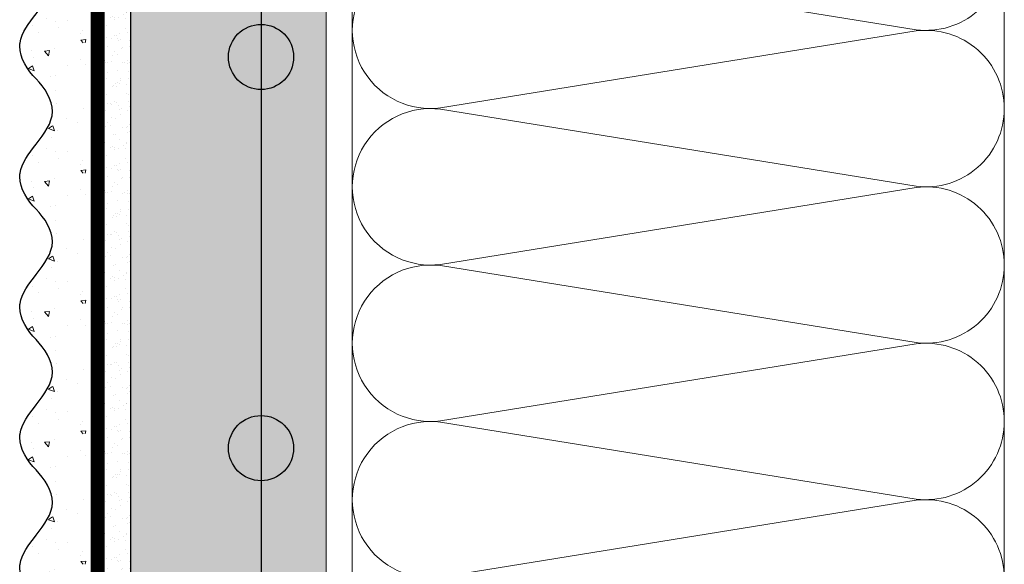
# Model space of a CAD drawing. Units: millimetres. Extents: x -122678 to 40960, y -28550 to 2974.
# Drawn here: x 12770 to 12921, y -17214 to -17130 of the extents above; entities that cross this region are included whole.
import ezdxf

# ---------------------------------------------------------------- set-up
doc = ezdxf.new("R2010")
doc.units = ezdxf.units.MM
doc.linetypes.add('Штриховая', pattern=[6, 2, -2, 2])
doc.layers.get('0').update_dxf_attribs({"lineweight": 30})
for name, color, linetype, lineweight in [('TN-ГРУНТОВКА', 6, 'Continuous', 15), ('TN-СТЯЖКА', 252, 'Continuous', 15), ('TN-УТЕПЛИТЕЛЬ КВ', 42, 'Continuous', 15), ('ТН_Арматура', 7, 'Continuous', 25), ('ТН_Штрих Штукатурка', 7, 'Continuous', 15), ('ТН_Штукатурка', 7, 'Continuous', 25)]:
    doc.layers.add(name, color=color, linetype=linetype, lineweight=lineweight)

# ---------------------------------------------------------------- blocks, each defined once
blk = doc.blocks.new('*U70')
at = {"ltscale": 100}
for p, q in [((743.9999999966511, 103.9999999999983), (767.9999999966731, 103.9999999999983)), ((767.9999999965434, 103.9999999999983), (791.9999999965653, 103.9999999999983)), ((791.9999999964356, 103.9999999999983), (815.9999999964575, 103.9999999999983)), ((815.9999999963277, 103.9999999999983), (839.9999999963496, 103.9999999999983)), ((743.999999996658, 3.999999999998259), (767.99999999668, 3.999999999998259)), ((767.9999999965502, 3.999999999998257), (791.9999999965722, 3.999999999998257)), ((791.9999999964424, 3.999999999998255), (815.9999999964645, 3.999999999998255)), ((815.9999999963345, 3.999999999998253), (839.9999999963566, 3.999999999998253))]:
    blk.add_line(p, q, dxfattribs=at)
at = {"lineweight": 9, "ltscale": 100, "transparency": 33554559}
for points in [[(743.999999996658, 3.999999999998259, 0.4517184411417457), (755.9043687487944, 17.51195390599304), (744.0956312445711, 90.48804609395772, -1.135041612653805), (767.9043687487944, 90.4880460939941), (756.0956312445711, 17.51195390603669, 0.4517184411390402), (767.9999999965502, 3.999999999998257, 0.4517184411390404)], [(767.9999999965502, 3.999999999998257, 0.4517184411417457), (779.9043687486866, 17.51195390599304), (768.0956312444633, 90.48804609395772, -1.135041612653805), (791.9043687486866, 90.4880460939941), (780.0956312444633, 17.51195390603669, 0.4517184411390402), (791.9999999964424, 3.999999999998255, 0.4517184411390404)], [(791.9999999964424, 3.999999999998255, 0.4517184411417457), (803.9043687485788, 17.51195390599304), (792.0956312443556, 90.48804609395772, -1.135041612653805), (815.9043687485788, 90.4880460939941), (804.0956312443556, 17.51195390603669, 0.4517184411390402), (815.9999999963346, 3.999999999998253, 0.4517184411390404)], [(815.9999999963345, 3.999999999998253, 0.4517184411417457), (827.9043687484709, 17.51195390599304), (816.0956312442477, 90.48804609395772, -1.135041612653805), (839.9043687484709, 90.4880460939941), (828.0956312442477, 17.51195390603669, 0.4517184411390402), (839.9999999962267, 3.999999999998252, 0.4517184411390404)]]:
    blk.add_lwpolyline(points, format="xyb", dxfattribs=at)
blk = doc.blocks.new('*U362')
at = {"layer": 'ТН_Штрих Штукатурка', "ltscale": 100}
h = blk.add_hatch(dxfattribs=at)
h.set_pattern_fill('AR-SAND', color=256, scale=0.1, angle=180, style=0)
h.set_pattern_definition([(217.5, (852.9999999999769, 60118.9397012332), (0.1600031295984064, -4.894132373293424), [0, -3.860800000000001, 0, -4.318000000000001, 0, -4.1275]), (187.5, (852.9999999999769, 60118.9397012332), (-4.495232831380023, -7.168251005683545), [0, -2.082799999999998, 0, -3.479799999999998, 0, -1.333499999999999]), (147.5, (856.1241999999826, 60118.9397012332), (-7.90992370241458, -0.01437184678545994), [0, -1.269999999999999, 0, -4.571999999999996, 0, -5.968999999999996]), (137.5, (856.1241999999826, 60118.9397012332), (-7.635564524722971, -2.229293232572165), [0, -0.635, 0, -2.9972, 0, -3.429])])
h.paths.add_polyline_path([(-7.034373084024991e-13, 1600), (11.9999999999993, 1600), (11.99999999999928, 1639.999999999992), (-7.212008767964984e-13, 1639.999999999992)])
h = blk.add_hatch(dxfattribs=at)
h.set_pattern_fill('AR-CONC', color=256, scale=0.1, angle=180, style=0)
h.set_pattern_definition([(230.0000000000001, (-7.034373084024991e-13, 1600), (-18.2184668996004, 1.593908553890302), [1.905, -20.955]), (175, (-7.034373084024991e-13, 1600), (3.524342142496941, -19.10568452390352), [1.524, -16.764058417]), (280.4514447, (-1.518200700000704, 1600.13282535), (-14.69412470903532, -17.51177519121952), [1.61900088, -17.80902446]), (226.1842, (-7.014923955034442e-13, 1594.92), (-27.107904089213, 4.204232793272705), [2.857499999999999, -31.43249999999999]), (276.6355576100001, (-2.258990000000702, 1595.27035), (-23.74041340515029, -24.74261245977216), [2.428502314, -26.713560816]), (171.18415117, (-7.014923955034442e-13, 1594.92), (-23.74041340649769, -24.74261245855328), [2.285996707, -25.145973192]), (201, (-2.540000000000702, 1596.19), (-15.16143912691325, 10.22651981870876), [1.905, -20.955]), (146.0000000000001, (-2.540000000000702, 1596.19), (-6.1802028347647, -18.41879661223193), [1.524, -16.764]), (251.451445, (-3.803453260000702, 1597.04220999), (-21.34164192787161, -8.192276888590532), [1.61900088, -17.80899376]), (217.5, (-7.034373084024991e-13, 1600), (-0.3088603250591784, -8.455503887315311), [0, -16.5608, 0, -17.018, 0, -16.8275]), (187.5, (-7.034373084024991e-13, 1600), (-6.681966251030572, -10.01805748181195), [0, -9.702799999999998, 0, -16.1798, 0, -6.4135]), (147.5, (5.664199999999297, 1600), (-13.55905951668714, 0.5728743992673392), [0, -6.35, 0, -19.812, 0, -26.289]), (137.5, (8.204199999999297, 1600), (-14.8129181386018, -2.542649103333309), [0, -8.254999999999999, 0, -13.1572, 0, -18.669])])
edge = h.paths.add_edge_path()
edge.add_line((11.99999999999928, 1640), (11.9999999999993, 1600))
edge.add_line((11.9999999999993, 1600), (33.91626297327982, 1600))
edge.add_spline(control_points=[(33.91626297327982, 1600), (33.46087830081612, 1603.12488073409), (28.74975791948224, 1609.265895466959), (21.55795630720253, 1618.640514683174), (26.3647686165195, 1626.304469849652), (28.99999999999928, 1628.939701233132), (31.63523138347293, 1631.574932616605), (34.28108439063125, 1635.793466130924), (33.96735444011276, 1639.649406864049), (33.91626297327972, 1640)], knot_values=[0, 0, 0, 0, 10.05250795184849, 21.23284783932141, 32.41318772684639, 32.41318772684639, 32.41318772684639, 43.59352761434533, 44.72135954999594, 44.72135954999594, 44.72135954999594, 44.72135954999594], degree=3, periodic=0)
edge.add_line((33.91626297327972, 1640), (11.99999999999928, 1640))
h = blk.add_hatch(dxfattribs=at)
h.set_pattern_fill('AR-SAND', color=256, scale=0.1, angle=180, style=0)
h.set_pattern_definition([(217.5, (852.9999999999769, 60078.9397012332), (0.1600031295984064, -4.894132373293424), [0, -3.860800000000001, 0, -4.318000000000001, 0, -4.1275]), (187.5, (852.9999999999769, 60078.9397012332), (-4.495232831380023, -7.168251005683545), [0, -2.082799999999998, 0, -3.479799999999998, 0, -1.333499999999999]), (147.5, (856.1241999999826, 60078.9397012332), (-7.90992370241458, -0.01437184678545994), [0, -1.269999999999999, 0, -4.571999999999996, 0, -5.968999999999996]), (137.5, (856.1241999999826, 60078.9397012332), (-7.635564524722971, -2.229293232572165), [0, -0.635, 0, -2.9972, 0, -3.429])])
h.paths.add_polyline_path([(-6.856737400084966e-13, 1560), (11.99999999999931, 1560), (11.9999999999993, 1599.999999999992), (-7.034373084024959e-13, 1599.999999999992)])
h = blk.add_hatch(dxfattribs=at)
h.set_pattern_fill('AR-CONC', color=256, scale=0.1, angle=180, style=0)
h.set_pattern_definition([(230.0000000000001, (-6.856737400084966e-13, 1560), (-18.2184668996004, 1.593908553890302), [1.905, -20.955]), (175, (-6.856737400084966e-13, 1560), (3.524342142496941, -19.10568452390352), [1.524, -16.764058417]), (280.4514447, (-1.518200700000686, 1560.13282535), (-14.69412470903532, -17.51177519121952), [1.61900088, -17.80902446]), (226.1842, (-6.837288271094417e-13, 1554.92), (-27.107904089213, 4.204232793272705), [2.857499999999999, -31.43249999999999]), (276.6355576100001, (-2.258990000000684, 1555.27035), (-23.74041340515029, -24.74261245977216), [2.428502314, -26.713560816]), (171.18415117, (-6.837288271094417e-13, 1554.92), (-23.74041340649769, -24.74261245855328), [2.285996707, -25.145973192]), (201, (-2.540000000000684, 1556.19), (-15.16143912691325, 10.22651981870876), [1.905, -20.955]), (146.0000000000001, (-2.540000000000684, 1556.19), (-6.1802028347647, -18.41879661223193), [1.524, -16.764]), (251.451445, (-3.803453260000684, 1557.04220999), (-21.34164192787161, -8.192276888590532), [1.61900088, -17.80899376]), (217.5, (-6.856737400084966e-13, 1560), (-0.3088603250591784, -8.455503887315311), [0, -16.5608, 0, -17.018, 0, -16.8275]), (187.5, (-6.856737400084966e-13, 1560), (-6.681966251030572, -10.01805748181195), [0, -9.702799999999998, 0, -16.1798, 0, -6.4135]), (147.5, (5.664199999999314, 1560), (-13.55905951668714, 0.5728743992673392), [0, -6.35, 0, -19.812, 0, -26.289]), (137.5, (8.204199999999314, 1560), (-14.8129181386018, -2.542649103333309), [0, -8.254999999999999, 0, -13.1572, 0, -18.669])])
edge = h.paths.add_edge_path()
edge.add_line((11.9999999999993, 1600), (11.99999999999931, 1560))
edge.add_line((11.99999999999931, 1560), (33.91626297327984, 1560))
edge.add_spline(control_points=[(33.91626297327984, 1560), (33.46087830081614, 1563.12488073409), (28.74975791948225, 1569.265895466959), (21.55795630720255, 1578.640514683174), (26.36476861651952, 1586.304469849652), (28.9999999999993, 1588.939701233132), (31.63523138347295, 1591.574932616605), (34.28108439063127, 1595.793466130924), (33.96735444011279, 1599.649406864049), (33.91626297327974, 1600)], knot_values=[0, 0, 0, 0, 10.05250795184849, 21.23284783932141, 32.41318772684639, 32.41318772684639, 32.41318772684639, 43.59352761434533, 44.72135954999594, 44.72135954999594, 44.72135954999594, 44.72135954999594], degree=3, periodic=0)
edge.add_line((33.91626297327974, 1600), (11.9999999999993, 1600))
h = blk.add_hatch(dxfattribs=at)
h.set_pattern_fill('AR-SAND', color=256, scale=0.1, angle=180, style=0)
h.set_pattern_definition([(217.5, (852.9999999999769, 60038.9397012332), (0.1600031295984064, -4.894132373293424), [0, -3.860800000000001, 0, -4.318000000000001, 0, -4.1275]), (187.5, (852.9999999999769, 60038.9397012332), (-4.495232831380023, -7.168251005683545), [0, -2.082799999999998, 0, -3.479799999999998, 0, -1.333499999999999]), (147.5, (856.1241999999826, 60038.9397012332), (-7.90992370241458, -0.01437184678545994), [0, -1.269999999999999, 0, -4.571999999999996, 0, -5.968999999999996]), (137.5, (856.1241999999826, 60038.9397012332), (-7.635564524722971, -2.229293232572165), [0, -0.635, 0, -2.9972, 0, -3.429])])
h.paths.add_polyline_path([(-6.679101716144941e-13, 1520), (11.99999999999933, 1520), (11.99999999999931, 1559.999999999992), (-6.856737400084933e-13, 1559.999999999992)])
h = blk.add_hatch(dxfattribs=at)
h.set_pattern_fill('AR-CONC', color=256, scale=0.1, angle=180, style=0)
h.set_pattern_definition([(230.0000000000001, (-6.679101716144941e-13, 1520), (-18.2184668996004, 1.593908553890302), [1.905, -20.955]), (175, (-6.679101716144941e-13, 1520), (3.524342142496941, -19.10568452390352), [1.524, -16.764058417]), (280.4514447, (-1.518200700000668, 1520.13282535), (-14.69412470903532, -17.51177519121952), [1.61900088, -17.80902446]), (226.1842, (-6.659652587154392e-13, 1514.92), (-27.107904089213, 4.204232793272705), [2.857499999999999, -31.43249999999999]), (276.6355576100001, (-2.258990000000666, 1515.27035), (-23.74041340515029, -24.74261245977216), [2.428502314, -26.713560816]), (171.18415117, (-6.659652587154392e-13, 1514.92), (-23.74041340649769, -24.74261245855328), [2.285996707, -25.145973192]), (201, (-2.540000000000667, 1516.19), (-15.16143912691325, 10.22651981870876), [1.905, -20.955]), (146.0000000000001, (-2.540000000000667, 1516.19), (-6.1802028347647, -18.41879661223193), [1.524, -16.764]), (251.451445, (-3.803453260000667, 1517.04220999), (-21.34164192787161, -8.192276888590532), [1.61900088, -17.80899376]), (217.5, (-6.679101716144941e-13, 1520), (-0.3088603250591784, -8.455503887315311), [0, -16.5608, 0, -17.018, 0, -16.8275]), (187.5, (-6.679101716144941e-13, 1520), (-6.681966251030572, -10.01805748181195), [0, -9.702799999999998, 0, -16.1798, 0, -6.4135]), (147.5, (5.664199999999332, 1520), (-13.55905951668714, 0.5728743992673392), [0, -6.35, 0, -19.812, 0, -26.289]), (137.5, (8.204199999999332, 1520), (-14.8129181386018, -2.542649103333309), [0, -8.254999999999999, 0, -13.1572, 0, -18.669])])
edge = h.paths.add_edge_path()
edge.add_line((11.99999999999931, 1560), (11.99999999999933, 1520))
edge.add_line((11.99999999999933, 1520), (33.91626297327986, 1520))
edge.add_spline(control_points=[(33.91626297327986, 1520), (33.46087830081616, 1523.12488073409), (28.74975791948227, 1529.265895466959), (21.55795630720256, 1538.640514683174), (26.36476861651954, 1546.304469849652), (28.99999999999932, 1548.939701233132), (31.63523138347297, 1551.574932616605), (34.28108439063129, 1555.793466130924), (33.9673544401128, 1559.649406864049), (33.91626297327976, 1560)], knot_values=[0, 0, 0, 0, 10.05250795184849, 21.23284783932141, 32.41318772684639, 32.41318772684639, 32.41318772684639, 43.59352761434533, 44.72135954999594, 44.72135954999594, 44.72135954999594, 44.72135954999594], degree=3, periodic=0)
edge.add_line((33.91626297327976, 1560), (11.99999999999931, 1560))
h = blk.add_hatch(dxfattribs=at)
h.set_pattern_fill('AR-SAND', color=256, scale=0.1, angle=180, style=0)
h.set_pattern_definition([(217.5, (852.9999999999769, 59998.9397012332), (0.1600031295984064, -4.894132373293424), [0, -3.860800000000001, 0, -4.318000000000001, 0, -4.1275]), (187.5, (852.9999999999769, 59998.9397012332), (-4.495232831380023, -7.168251005683545), [0, -2.082799999999998, 0, -3.479799999999998, 0, -1.333499999999999]), (147.5, (856.1241999999826, 59998.9397012332), (-7.90992370241458, -0.01437184678545994), [0, -1.269999999999999, 0, -4.571999999999996, 0, -5.968999999999996]), (137.5, (856.1241999999826, 59998.9397012332), (-7.635564524722971, -2.229293232572165), [0, -0.635, 0, -2.9972, 0, -3.429])])
h.paths.add_polyline_path([(-6.501466032204916e-13, 1480), (11.99999999999935, 1480), (11.99999999999933, 1519.999999999992), (-6.679101716144908e-13, 1519.999999999992)])
h = blk.add_hatch(dxfattribs=at)
h.set_pattern_fill('AR-CONC', color=256, scale=0.1, angle=180, style=0)
h.set_pattern_definition([(230.0000000000001, (-6.501466032204916e-13, 1480), (-18.2184668996004, 1.593908553890302), [1.905, -20.955]), (175, (-6.501466032204916e-13, 1480), (3.524342142496941, -19.10568452390352), [1.524, -16.764058417]), (280.4514447, (-1.51820070000065, 1480.13282535), (-14.69412470903532, -17.51177519121952), [1.61900088, -17.80902446]), (226.1842, (-6.482016903214367e-13, 1474.92), (-27.107904089213, 4.204232793272705), [2.857499999999999, -31.43249999999999]), (276.6355576100001, (-2.258990000000649, 1475.27035), (-23.74041340515029, -24.74261245977216), [2.428502314, -26.713560816]), (171.18415117, (-6.482016903214367e-13, 1474.92), (-23.74041340649769, -24.74261245855328), [2.285996707, -25.145973192]), (201, (-2.540000000000649, 1476.19), (-15.16143912691325, 10.22651981870876), [1.905, -20.955]), (146.0000000000001, (-2.540000000000649, 1476.19), (-6.1802028347647, -18.41879661223193), [1.524, -16.764]), (251.451445, (-3.803453260000649, 1477.04220999), (-21.34164192787161, -8.192276888590532), [1.61900088, -17.80899376]), (217.5, (-6.501466032204916e-13, 1480), (-0.3088603250591784, -8.455503887315311), [0, -16.5608, 0, -17.018, 0, -16.8275]), (187.5, (-6.501466032204916e-13, 1480), (-6.681966251030572, -10.01805748181195), [0, -9.702799999999998, 0, -16.1798, 0, -6.4135]), (147.5, (5.66419999999935, 1480), (-13.55905951668714, 0.5728743992673392), [0, -6.35, 0, -19.812, 0, -26.289]), (137.5, (8.20419999999935, 1480), (-14.8129181386018, -2.542649103333309), [0, -8.254999999999999, 0, -13.1572, 0, -18.669])])
edge = h.paths.add_edge_path()
edge.add_line((11.99999999999933, 1520), (11.99999999999935, 1480))
edge.add_line((11.99999999999935, 1480), (33.91626297327987, 1480))
edge.add_spline(control_points=[(33.91626297327988, 1480), (33.46087830081618, 1483.12488073409), (28.74975791948229, 1489.265895466959), (21.55795630720258, 1498.640514683174), (26.36476861651956, 1506.304469849652), (28.99999999999934, 1508.939701233132), (31.63523138347299, 1511.574932616605), (34.28108439063131, 1515.793466130924), (33.96735444011282, 1519.649406864049), (33.91626297327978, 1520)], knot_values=[0, 0, 0, 0, 10.05250795184849, 21.23284783932141, 32.41318772684639, 32.41318772684639, 32.41318772684639, 43.59352761434533, 44.72135954999594, 44.72135954999594, 44.72135954999594, 44.72135954999594], degree=3, periodic=0)
edge.add_line((33.91626297327978, 1520), (11.99999999999933, 1520))
h = blk.add_hatch(dxfattribs=at)
h.set_pattern_fill('AR-SAND', color=256, scale=0.1, angle=180, style=0)
h.set_pattern_definition([(217.5, (852.9999999999769, 59958.9397012332), (0.1600031295984064, -4.894132373293424), [0, -3.860800000000001, 0, -4.318000000000001, 0, -4.1275]), (187.5, (852.9999999999769, 59958.9397012332), (-4.495232831380023, -7.168251005683545), [0, -2.082799999999998, 0, -3.479799999999998, 0, -1.333499999999999]), (147.5, (856.1241999999826, 59958.9397012332), (-7.90992370241458, -0.01437184678545994), [0, -1.269999999999999, 0, -4.571999999999996, 0, -5.968999999999996]), (137.5, (856.1241999999826, 59958.9397012332), (-7.635564524722971, -2.229293232572165), [0, -0.635, 0, -2.9972, 0, -3.429])])
h.paths.add_polyline_path([(-6.323830348264891e-13, 1440), (11.99999999999937, 1440), (11.99999999999935, 1479.999999999992), (-6.501466032204883e-13, 1479.999999999992)])
h = blk.add_hatch(dxfattribs=at)
h.set_pattern_fill('AR-CONC', color=256, scale=0.1, angle=180, style=0)
h.set_pattern_definition([(230.0000000000001, (-6.323830348264891e-13, 1440), (-18.2184668996004, 1.593908553890302), [1.905, -20.955]), (175, (-6.323830348264891e-13, 1440), (3.524342142496941, -19.10568452390352), [1.524, -16.764058417]), (280.4514447, (-1.518200700000633, 1440.13282535), (-14.69412470903532, -17.51177519121952), [1.61900088, -17.80902446]), (226.1842, (-6.304381219274342e-13, 1434.92), (-27.107904089213, 4.204232793272705), [2.857499999999999, -31.43249999999999]), (276.6355576100001, (-2.258990000000631, 1435.27035), (-23.74041340515029, -24.74261245977216), [2.428502314, -26.713560816]), (171.18415117, (-6.304381219274342e-13, 1434.92), (-23.74041340649769, -24.74261245855328), [2.285996707, -25.145973192]), (201, (-2.540000000000631, 1436.19), (-15.16143912691325, 10.22651981870876), [1.905, -20.955]), (146.0000000000001, (-2.540000000000631, 1436.19), (-6.1802028347647, -18.41879661223193), [1.524, -16.764]), (251.451445, (-3.803453260000631, 1437.04220999), (-21.34164192787161, -8.192276888590532), [1.61900088, -17.80899376]), (217.5, (-6.323830348264891e-13, 1440), (-0.3088603250591784, -8.455503887315311), [0, -16.5608, 0, -17.018, 0, -16.8275]), (187.5, (-6.323830348264891e-13, 1440), (-6.681966251030572, -10.01805748181195), [0, -9.702799999999998, 0, -16.1798, 0, -6.4135]), (147.5, (5.664199999999368, 1440), (-13.55905951668714, 0.5728743992673392), [0, -6.35, 0, -19.812, 0, -26.289]), (137.5, (8.204199999999368, 1440), (-14.8129181386018, -2.542649103333309), [0, -8.254999999999999, 0, -13.1572, 0, -18.669])])
edge = h.paths.add_edge_path()
edge.add_line((11.99999999999935, 1480), (11.99999999999937, 1440))
edge.add_line((11.99999999999937, 1440), (33.91626297327989, 1440))
edge.add_spline(control_points=[(33.91626297327989, 1440), (33.46087830081619, 1443.12488073409), (28.74975791948231, 1449.265895466959), (21.5579563072026, 1458.640514683174), (26.36476861651957, 1466.304469849652), (28.99999999999935, 1468.939701233132), (31.63523138347301, 1471.574932616605), (34.28108439063132, 1475.793466130924), (33.96735444011284, 1479.649406864049), (33.91626297327979, 1480)], knot_values=[0, 0, 0, 0, 10.05250795184849, 21.23284783932141, 32.41318772684639, 32.41318772684639, 32.41318772684639, 43.59352761434533, 44.72135954999594, 44.72135954999594, 44.72135954999594, 44.72135954999594], degree=3, periodic=0)
edge.add_line((33.91626297327979, 1480), (11.99999999999935, 1480))
h = blk.add_hatch(dxfattribs=at)
h.set_pattern_fill('AR-SAND', color=256, scale=0.1, angle=180, style=0)
h.set_pattern_definition([(217.5, (852.999999999977, 59918.9397012332), (0.1600031295984064, -4.894132373293424), [0, -3.860800000000001, 0, -4.318000000000001, 0, -4.1275]), (187.5, (852.999999999977, 59918.9397012332), (-4.495232831380023, -7.168251005683545), [0, -2.082799999999998, 0, -3.479799999999998, 0, -1.333499999999999]), (147.5, (856.1241999999827, 59918.9397012332), (-7.90992370241458, -0.01437184678545994), [0, -1.269999999999999, 0, -4.571999999999996, 0, -5.968999999999996]), (137.5, (856.1241999999827, 59918.9397012332), (-7.635564524722971, -2.229293232572165), [0, -0.635, 0, -2.9972, 0, -3.429])])
h.paths.add_polyline_path([(-6.146194664324866e-13, 1400), (11.99999999999939, 1400), (11.99999999999937, 1439.999999999992), (-6.323830348264858e-13, 1439.999999999992)])
h = blk.add_hatch(dxfattribs=at)
h.set_pattern_fill('AR-CONC', color=256, scale=0.1, angle=180, style=0)
h.set_pattern_definition([(230.0000000000001, (-6.146194664324866e-13, 1400), (-18.2184668996004, 1.593908553890302), [1.905, -20.955]), (175, (-6.146194664324866e-13, 1400), (3.524342142496941, -19.10568452390352), [1.524, -16.764058417]), (280.4514447, (-1.518200700000615, 1400.13282535), (-14.69412470903532, -17.51177519121952), [1.61900088, -17.80902446]), (226.1842, (-6.126745535334317e-13, 1394.92), (-27.107904089213, 4.204232793272705), [2.857499999999999, -31.43249999999999]), (276.6355576100001, (-2.258990000000613, 1395.27035), (-23.74041340515029, -24.74261245977216), [2.428502314, -26.713560816]), (171.18415117, (-6.126745535334317e-13, 1394.92), (-23.74041340649769, -24.74261245855328), [2.285996707, -25.145973192]), (201, (-2.540000000000613, 1396.19), (-15.16143912691325, 10.22651981870876), [1.905, -20.955]), (146.0000000000001, (-2.540000000000613, 1396.19), (-6.1802028347647, -18.41879661223193), [1.524, -16.764]), (251.451445, (-3.803453260000613, 1397.04220999), (-21.34164192787161, -8.192276888590532), [1.61900088, -17.80899376]), (217.5, (-6.146194664324866e-13, 1400), (-0.3088603250591784, -8.455503887315311), [0, -16.5608, 0, -17.018, 0, -16.8275]), (187.5, (-6.146194664324866e-13, 1400), (-6.681966251030572, -10.01805748181195), [0, -9.702799999999998, 0, -16.1798, 0, -6.4135]), (147.5, (5.664199999999386, 1400), (-13.55905951668714, 0.5728743992673392), [0, -6.35, 0, -19.812, 0, -26.289]), (137.5, (8.204199999999386, 1400), (-14.8129181386018, -2.542649103333309), [0, -8.254999999999999, 0, -13.1572, 0, -18.669])])
edge = h.paths.add_edge_path()
edge.add_line((11.99999999999937, 1440), (11.99999999999939, 1400))
edge.add_line((11.99999999999939, 1400), (33.91626297327991, 1400))
edge.add_spline(control_points=[(33.91626297327991, 1400), (33.46087830081621, 1403.12488073409), (28.74975791948232, 1409.265895466959), (21.55795630720262, 1418.640514683174), (26.36476861651959, 1426.304469849652), (28.99999999999937, 1428.939701233132), (31.63523138347302, 1431.574932616605), (34.28108439063134, 1435.793466130924), (33.96735444011286, 1439.649406864049), (33.91626297327981, 1440)], knot_values=[0, 0, 0, 0, 10.05250795184849, 21.23284783932141, 32.41318772684639, 32.41318772684639, 32.41318772684639, 43.59352761434533, 44.72135954999594, 44.72135954999594, 44.72135954999594, 44.72135954999594], degree=3, periodic=0)
edge.add_line((33.91626297327981, 1440), (11.99999999999937, 1440))
at = {"layer": 'ТН_Штукатурка', "ltscale": 100}
for points in [[(-7.212008767965016e-13, 1640), (-7.034373084024991e-13, 1600)], [(11.9999999999993, 1600), (11.99999999999928, 1640)], [(-7.034373084024991e-13, 1600), (-6.856737400084966e-13, 1560)], [(11.99999999999931, 1560), (11.9999999999993, 1600)], [(-6.856737400084966e-13, 1560), (-6.679101716144941e-13, 1520)], [(11.99999999999933, 1520), (11.99999999999931, 1560)], [(-6.679101716144941e-13, 1520), (-6.501466032204916e-13, 1480)], [(11.99999999999935, 1480), (11.99999999999933, 1520)], [(-6.501466032204916e-13, 1480), (-6.323830348264891e-13, 1440)], [(11.99999999999937, 1440), (11.99999999999935, 1480)], [(-6.323830348264891e-13, 1440), (-6.146194664324866e-13, 1400)], [(11.99999999999939, 1400), (11.99999999999937, 1440)]]:
    blk.add_lwpolyline(points, dxfattribs=at)
for points in [[(33.91626297327982, 1600), (33.46087830081612, 1603.12488073409), (28.74975791948224, 1609.265895466959), (21.55795630720253, 1618.640514683174), (26.3647686165195, 1626.304469849652), (28.99999999999928, 1628.939701233132), (31.63523138347293, 1631.574932616605), (34.28108439063125, 1635.793466130924), (33.96735444011276, 1639.649406864049), (33.91626297327972, 1640)], [(33.91626297327984, 1560), (33.46087830081614, 1563.12488073409), (28.74975791948225, 1569.265895466959), (21.55795630720255, 1578.640514683174), (26.36476861651952, 1586.304469849652), (28.9999999999993, 1588.939701233132), (31.63523138347295, 1591.574932616605), (34.28108439063127, 1595.793466130924), (33.96735444011279, 1599.649406864049), (33.91626297327974, 1600)], [(33.91626297327986, 1520), (33.46087830081616, 1523.12488073409), (28.74975791948227, 1529.265895466959), (21.55795630720256, 1538.640514683174), (26.36476861651954, 1546.304469849652), (28.99999999999932, 1548.939701233132), (31.63523138347297, 1551.574932616605), (34.28108439063129, 1555.793466130924), (33.9673544401128, 1559.649406864049), (33.91626297327976, 1560)], [(33.91626297327988, 1480), (33.46087830081618, 1483.12488073409), (28.74975791948229, 1489.265895466959), (21.55795630720258, 1498.640514683174), (26.36476861651956, 1506.304469849652), (28.99999999999934, 1508.939701233132), (31.63523138347299, 1511.574932616605), (34.28108439063131, 1515.793466130924), (33.96735444011282, 1519.649406864049), (33.91626297327978, 1520)], [(33.91626297327989, 1440), (33.46087830081619, 1443.12488073409), (28.74975791948231, 1449.265895466959), (21.5579563072026, 1458.640514683174), (26.36476861651957, 1466.304469849652), (28.99999999999935, 1468.939701233132), (31.63523138347301, 1471.574932616605), (34.28108439063132, 1475.793466130924), (33.96735444011284, 1479.649406864049), (33.91626297327979, 1480)], [(33.91626297327991, 1400), (33.46087830081621, 1403.12488073409), (28.74975791948232, 1409.265895466959), (21.55795630720262, 1418.640514683174), (26.36476861651959, 1426.304469849652), (28.99999999999937, 1428.939701233132), (31.63523138347302, 1431.574932616605), (34.28108439063134, 1435.793466130924), (33.96735444011286, 1439.649406864049), (33.91626297327981, 1440)]]:
    blk.add_open_spline(points, degree=3, knots=[0, 0, 0, 0, 10.05250795184849, 21.23284783932141, 32.41318772684639, 32.41318772684639, 32.41318772684639, 43.59352761434533, 44.72135954999594, 44.72135954999594, 44.72135954999594, 44.72135954999594], dxfattribs=at)
blk = doc.blocks.new('*U363')
at = {"color": 7, "ltscale": 5, "transparency": 16777216}
blk.add_lwpolyline([(0, 0), (1080.869020473384, 2.457611618577593e-11)], dxfattribs=at)
at = {"color": 7, "ltscale": 100, "transparency": 16777216}
for centre in [(270, 6.82121026329696e-12), (330, 8.185452315956351e-12)]:
    blk.add_circle(centre, 5, dxfattribs=at)

msp = doc.modelspace()

# ---------------------------------------------------------------- hatches: boundary and pattern name
at = {"layer": 'TN-СТЯЖКА'}
h = msp.add_hatch(dxfattribs=at)
h.set_pattern_fill('AR-SAND', color=256, scale=0.1, angle=-90.00000000000001)
h.set_pattern_definition([(307.5, (10525.92495536136, -9543.746215812822), (4.894132373293424, 0.1600031295984037), [0, -3.860799999999997, 0, -4.317999999999993, 0, -4.127499999999992]), (277.5, (10525.92495536136, -9543.746215812822), (7.168251005683542, -4.495232831380028), [0, -2.0828, 0, -3.4798, 0, -1.3335]), (237.5, (10525.92495536136, -9540.622015812822), (0.01437184678545617, -7.90992370241458), [0, -1.27, 0, -4.572, 0, -5.969]), (227.5, (10525.92495536136, -9540.622015812822), (2.229293232572162, -7.635564524722972), [0, -0.635, 0, -2.9972, 0, -3.429])])
h.paths.add_polyline_path([(12786.77861722335, -16839.59376818305), (12816.77861722335, -16839.59376818305), (12816.77861722335, -17959.59376818305), (12786.77861722335, -17959.59376818305)])

# ---------------------------------------------------------------- linework, layer by layer
at = {"layer": 'TN-ГРУНТОВКА', "linetype": 'Штриховая', "ltscale": 0.5}
msp.add_lwpolyline([(12781.77861722334, -17959.59048129065, 2, 2, 0), (12781.77861722334, -16839.59048129065, 0, 0, 0)], format="xyseb", dxfattribs=at)
at = {"layer": 'TN-СТЯЖКА'}
msp.add_lwpolyline([(12786.77861722335, -16839.59376818305), (12816.77861722335, -16839.59376818305), (12816.77861722335, -17959.59376818305), (12786.77861722335, -17959.59376818305)], close=True, dxfattribs=at)

# ---------------------------------------------------------------- block references
at = {"layer": 'TN-УТЕПЛИТЕЛЬ КВ', "ltscale": 100, "rotation": 89.99999999999997}
msp.add_blockref('*U70', (12924.77861722335, -17959.59048129065), dxfattribs=at)
at = {"layer": 'ТН_Арматура', "ltscale": 100, "rotation": 270}
msp.add_blockref('*U363', (12806.77861722335, -16865.6754643977), dxfattribs=at)
at = {"layer": 'ТН_Штукатурка', "ltscale": 100, "xscale": -0.5, "yscale": 0.5, "zscale": 0.5}
msp.add_blockref('*U362', (12786.77861722335, -17933.50549818359), dxfattribs=at)

doc.saveas('drawing.dxf')
